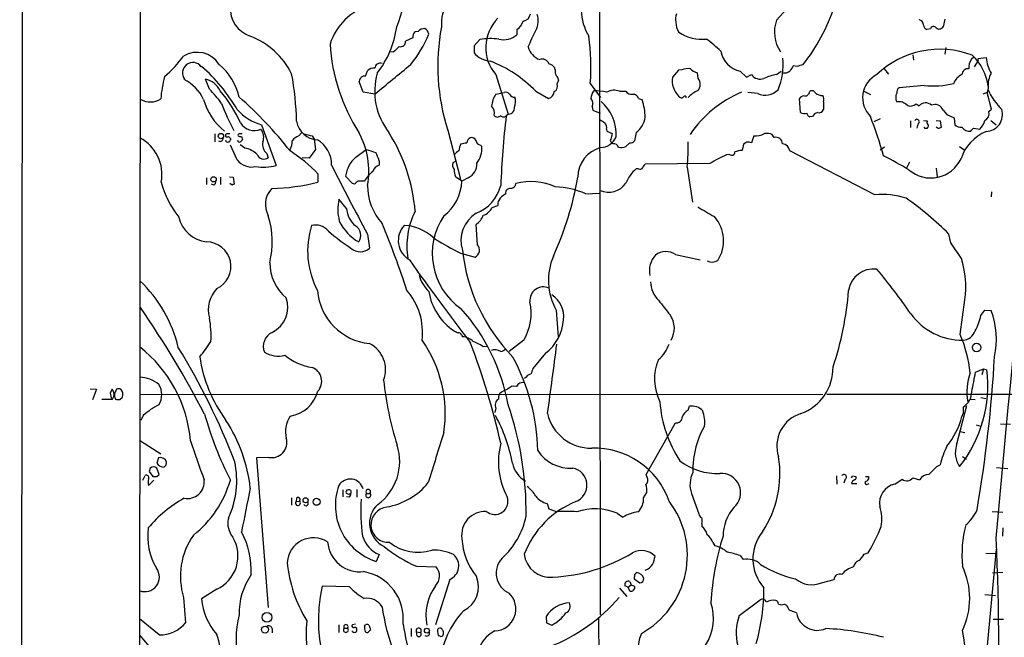
# Model space of a CAD drawing. Extents: x 21 to 1055, y 7 to 906.
# Drawn here: x 21 to 193, y 571 to 679 of the extents above; entities that cross this region are included whole.
import ezdxf

# ---------------------------------------------------------------- set-up
doc = ezdxf.new("R2010")
doc.units = 0
doc.header["$MEASUREMENT"] = 0
doc.layers.add('MAIN', color=5, linetype='CONTINUOUS')

msp = doc.modelspace()

# ---------------------------------------------------------------- linework, layer by layer
at = {"layer": 'MAIN'}
for p, q in [((21.1667, 32.766), (21.7593, 824.9073)), ((42.2487, 818.9806), (41.9947, 557.3606)), ((122.0893, 687.07), (122.174, 575.31)), ((152.908, 678.8573), (156.3793, 682.752)), ((182.2027, 679.0266), (181.864, 677.672)), ((90.5087, 676.91), (89.916, 676.8253)), ((107.696, 677.2486), (107.696, 676.3173)), ((179.6627, 677.3333), (179.07, 677.2486)), ((89.5773, 675.8093), (88.3073, 675.2166)), ((101.2613, 675.4706), (100.2453, 674.37)), ((100.2453, 674.37), (100.2453, 673.1846)), ((182.372, 674.116), (182.2027, 672.9306)), ((86.1907, 673.2693), (85.598, 673.354)), ((176.6147, 672.846), (176.6993, 671.9146)), ((187.96, 671.83), (187.2827, 670.7293)), ((187.96, 672.1686), (189.3993, 672.338)), ((187.96, 671.83), (187.96, 672.1686)), ((81.3647, 669.1206), (81.7033, 670.052)), ((114.3847, 670.2213), (114.3, 670.56)), ((135.8053, 670.1366), (134.7893, 668.9513)), ((136.398, 670.2213), (135.8053, 670.1366)), ((156.464, 670.814), (155.7867, 670.8986)), ((171.6193, 670.3906), (172.3813, 669.4593)), ((186.3513, 670.814), (186.3513, 670.3906)), ((54.1867, 666.8346), (53.5093, 668.6126)), ((104.0553, 669.3746), (106.172, 662.5166)), ((114.7233, 667.766), (114.9773, 668.4433)), ((139.2767, 668.6973), (139.1073, 669.7133)), ((146.558, 669.9673), (147.6587, 668.9513)), ((147.6587, 668.9513), (148.5053, 669.3746)), ((152.908, 669.3746), (153.67, 669.9673)), ((80.9413, 666.3266), (80.264, 668.1893)), ((120.4807, 667.8506), (122.2587, 665.3953)), ((178.562, 667.512), (174.244, 667.0886)), ((189.738, 667.0886), (189.5687, 666.242)), ((82.9733, 665.988), (80.9413, 666.3266)), ((104.0553, 665.988), (105.4947, 666.242)), ((110.998, 666.496), (113.1993, 665.226)), ((125.5607, 666.496), (126.6613, 666.496)), ((127.8467, 665.988), (128.1007, 665.988)), ((128.8627, 665.226), (129.54, 664.972)), ((149.606, 666.0726), (147.9127, 666.242)), ((157.0567, 662.7706), (156.8873, 665.226)), ((168.0633, 666.496), (169.2487, 665.9033)), ((189.5687, 666.242), (188.8067, 665.988)), ((190.3307, 663.3633), (189.5687, 666.242)), ((120.8193, 663.7866), (120.904, 663.194)), ((120.904, 663.194), (122.174, 662.686)), ((161.036, 664.6333), (161.036, 663.2786)), ((177.2073, 664.2946), (177.7153, 663.956)), ((181.864, 663.194), (182.5413, 662.432)), ((189.8227, 662.94), (190.3307, 663.3633)), ((106.2567, 662.5166), (105.8333, 662.178)), ((159.1733, 662.0933), (158.6653, 662.0086)), ((170.942, 661.67), (169.8413, 661.162)), ((182.5413, 662.432), (183.8113, 661.8393)), ((183.8113, 661.8393), (183.896, 660.654)), ((63.246, 660.654), (65.786, 653.542)), ((123.2747, 659.892), (123.3593, 659.5533)), ((176.1913, 661.3313), (176.1913, 660.146)), ((177.4613, 660.7386), (177.292, 660.0613)), ((178.4773, 661.416), (179.1547, 661.3313)), ((178.7313, 659.9766), (178.562, 660.2306)), ((179.1547, 660.146), (179.07, 659.9766)), ((180.6787, 661.416), (181.356, 661.3313)), ((181.0173, 659.9766), (180.6787, 660.2306)), ((181.356, 661.3313), (181.5253, 660.146)), ((187.198, 660.0613), (188.2987, 659.892)), ((190.1613, 661.416), (191.0927, 660.654)), ((55.118, 659.0453), (55.118, 657.6906)), ((57.8273, 658.2833), (57.8273, 658.0293)), ((59.7747, 658.622), (59.944, 658.0293)), ((69.7653, 658.7066), (70.1887, 659.2146)), ((72.0513, 658.7066), (72.39, 658.114)), ((72.39, 658.114), (72.644, 656.336)), ((95.6733, 659.7226), (97.8747, 651.1713)), ((123.3593, 659.5533), (124.2907, 659.13)), ((128.4393, 659.2993), (128.1853, 657.86)), ((148.9287, 658.7066), (148.5053, 657.5213)), ((152.4847, 658.4526), (152.146, 658.9606)), ((59.0127, 654.558), (57.8273, 657.098)), ((60.3673, 656.59), (59.5207, 657.1826)), ((72.644, 656.336), (71.5433, 654.812)), ((79.6713, 654.9813), (81.4493, 656.336)), ((101.346, 657.098), (101.6, 656.844)), ((124.46, 657.352), (124.206, 657.606)), ((127.3387, 657.5213), (126.6613, 656.844)), ((147.1507, 657.2673), (146.8967, 656.1666)), ((147.7433, 657.606), (147.1507, 657.2673)), ((171.704, 656.7593), (170.942, 656.2513)), ((184.7427, 656.844), (185.674, 656.2513)), ((64.1773, 655.6586), (64.4313, 654.8966)), ((71.5433, 654.812), (70.358, 654.8966)), ((144.6953, 655.4893), (144.1873, 655.4046)), ((170.0107, 648.462), (155.194, 656.082)), ((83.7353, 654.3886), (83.7353, 653.6266)), ((96.6047, 654.05), (97.028, 654.304)), ((128.8627, 652.9493), (128.4393, 652.9493)), ((141.3087, 653.8806), (130.048, 653.796)), ((137.3293, 653.288), (138.2607, 647.192)), ((176.022, 654.1346), (175.514, 653.1186)), ((180.6787, 653.1186), (180.848, 651.5946)), ((53.6787, 651.4253), (53.6787, 650.24)), ((56.134, 651.51), (56.134, 650.24)), ((57.658, 651.5946), (58.3353, 651.51)), ((58.3353, 651.51), (58.5047, 650.3246)), ((73.0673, 652.1026), (73.0673, 650.6633)), ((79.0787, 650.4093), (77.8933, 651.6793)), ((98.1287, 650.8326), (97.028, 651.5946)), ((99.2293, 651.4253), (98.1287, 650.8326)), ((54.9487, 650.1553), (54.5253, 650.3246)), ((58.166, 650.1553), (57.7427, 650.4093)), ((79.4173, 650.3246), (79.0787, 650.4093)), ((105.7487, 648.6313), (105.8333, 649.224)), ((119.7187, 648.6313), (122.0047, 648.716)), ((190.3307, 648.97), (190.246, 648.1233)), ((78.0627, 646.0913), (76.708, 647.7)), ((103.378, 646.2606), (104.394, 646.5993)), ((89.0693, 643.0433), (88.0533, 643.128)), ((100.838, 639.7413), (100.584, 643.2973)), ((81.7033, 641.604), (82.042, 639.1486)), ((183.2187, 640.08), (182.88, 641.604)), ((97.8747, 638.302), (100.4147, 637.6246)), ((135.2973, 638.048), (139.6153, 637.1166)), ((184.8273, 624.1626), (185.674, 630.174)), ((114.554, 628.396), (114.8927, 623.7393)), ((188.468, 627.4646), (189.1453, 628.396)), ((189.1453, 628.396), (190.246, 628.3113)), ((98.044, 623.9933), (98.2133, 623.7393)), ((101.7693, 622.046), (102.4467, 622.1306)), ((108.8813, 623.1466), (106.3413, 621.1993)), ((112.6913, 620.8606), (110.49, 618.236)), ((187.5367, 617.5586), (188.8913, 618.1513)), ((188.8913, 618.1513), (188.6373, 617.1353)), ((188.8913, 618.1513), (189.484, 617.982)), ((109.3047, 616.712), (109.0507, 616.458)), ((33.4433, 614.68), (34.544, 614.5953)), ((34.544, 614.5953), (33.8667, 612.7326)), ((36.9147, 613.918), (37.1687, 612.902)), ((42.0793, 613.664), (160.9513, 613.7486)), ((106.0873, 614.5953), (105.41, 614.3413)), ((161.6287, 613.7486), (492.1673, 613.664)), ((35.4753, 612.902), (37.338, 612.902)), ((38.608, 612.8173), (39.0313, 613.2406)), ((184.2347, 604.8586), (186.0127, 611.8013)), ((186.6053, 612.902), (187.452, 612.8173)), ((188.468, 613.156), (189.3147, 612.9866)), ((104.0553, 611.2933), (103.886, 610.5313)), ((137.4987, 610.9546), (137.7527, 611.632)), ((185.42, 610.4466), (185.42, 611.5473)), ((42.672, 610.0233), (42.2487, 609.1766)), ((130.2173, 599.7786), (135.2973, 608.7533)), ((187.6213, 608.4146), (188.468, 608.1606)), ((191.8547, 608.584), (193.6327, 608.4993)), ((140.3773, 608.1606), (139.7847, 607.1446)), ((184.8273, 607.2293), (185.674, 607.06)), ((42.164, 605.6206), (45.72, 603.3346)), ((45.2967, 602.6573), (45.0427, 601.726)), ((46.6513, 601.3873), (46.736, 601.8953)), ((64.516, 602.742), (62.3993, 602.6573)), ((62.3993, 602.6573), (64.4313, 576.58)), ((185.2507, 602.9113), (185.928, 602.4033)), ((43.8573, 600.8793), (43.688, 600.2866)), ((43.688, 600.2866), (44.3653, 599.44)), ((45.466, 599.7786), (45.0427, 600.8793)), ((45.0427, 599.44), (45.466, 599.7786)), ((130.3867, 599.2706), (130.2173, 599.7786)), ((180.7633, 601.1333), (181.356, 601.472)), ((191.1773, 600.964), (193.1247, 600.7946)), ((42.5873, 598.7626), (43.0107, 599.6093)), ((43.6033, 597.8313), (44.5347, 598.7626)), ((163.322, 599.5246), (163.4067, 598.0853)), ((164.846, 598.932), (164.592, 598.2546)), ((165.9467, 598.17), (166.878, 598.17)), ((166.116, 599.5246), (166.7087, 599.44)), ((168.7407, 598.0853), (168.9947, 598.17)), ((168.91, 599.44), (168.91, 598.932)), ((173.482, 598.0853), (174.752, 598.932)), ((176.6147, 599.186), (177.8, 598.8473)), ((77.3853, 597.0693), (77.3853, 595.884)), ((78.486, 596.3073), (78.0627, 596.4766)), ((79.8407, 597.154), (79.8407, 595.7993)), ((81.534, 596.4766), (82.1267, 596.4766)), ((129.7093, 595.7146), (130.302, 596.646)), ((138.0913, 596.4766), (139.3613, 592.9206)), ((68.4953, 595.7146), (68.4953, 594.4446)), ((69.342, 595.63), (69.2573, 595.0373)), ((69.2573, 595.0373), (69.85, 595.122)), ((78.486, 595.7993), (78.0627, 595.884)), ((112.9453, 594.6986), (113.284, 593.7673)), ((113.284, 593.7673), (114.7233, 593.2593)), ((125.1373, 593.0053), (126.1533, 592.328)), ((190.4153, 593.344), (192.278, 593.1746)), ((139.8693, 591.2273), (139.8693, 590.7193)), ((192.278, 590.4653), (192.1933, 589.026)), ((141.8167, 587.9253), (142.1553, 587.3326)), ((191.0927, 586.74), (144.8647, 90.17)), ((168.148, 585.8933), (168.8253, 586.1473)), ((83.7353, 585.8086), (83.2273, 584.6233)), ((146.558, 585.6393), (147.066, 584.962)), ((189.3147, 586.0626), (190.9233, 585.978)), ((90.2547, 583.7766), (93.6413, 583.692)), ((192.278, 582.676), (190.5, 582.5913)), ((96.012, 581.4906), (93.5567, 573.6166)), ((127.3387, 581.152), (127.5927, 580.5593)), ((128.1853, 582.3373), (128.1007, 581.5753)), ((128.1007, 581.5753), (129.1167, 580.898)), ((160.6973, 580.898), (162.8987, 581.4906)), ((55.4567, 579.7973), (52.832, 578.104)), ((78.5707, 580.2206), (73.8293, 580.3053)), ((125.5607, 579.9666), (126.8307, 578.5273)), ((127.0847, 580.136), (126.492, 580.39)), ((127.0847, 580.136), (127.5927, 580.5593)), ((127.3387, 579.4586), (127.0847, 580.136)), ((127.5927, 580.5593), (128.1853, 580.3053)), ((49.6993, 578.358), (50.038, 573.9553)), ((146.3887, 575.2253), (150.0293, 577.9346)), ((189.1453, 578.866), (191.008, 578.6966)), ((154.2627, 577.1726), (154.6013, 577.0033)), ((45.466, 571.8386), (41.9947, 574.6326)), ((112.776, 575.056), (112.8607, 573.9553)), ((121.92, 574.802), (122.0047, 559.6466)), ((190.5847, 574.548), (192.3627, 574.548)), ((65.1087, 572.9393), (65.1087, 572.1773)), ((76.708, 573.6166), (76.708, 572.262)), ((77.6393, 573.024), (78.232, 573.024)), ((79.5867, 573.7013), (79.0787, 573.6166)), ((81.1953, 573.3626), (81.3647, 573.6166)), ((82.1267, 573.1086), (82.2113, 572.6853)), ((89.3233, 572.9393), (89.3233, 571.5846)), ((93.8953, 572.4313), (93.98, 571.754)), ((112.8607, 573.9553), (113.792, 573.532)), ((42.0793, 571.754), (55.2027, 556.4293)), ((90.2547, 572.3466), (90.932, 572.262)), ((90.3393, 571.6693), (90.2547, 572.3466))]:
    msp.add_line(p, q, dxfattribs=at)
for centre, radius in [((56.1872, 658.687), 0.4604), ((54.9172, 651.1516), 0.4604), ((187.7179, 621.8597), 0.7435), ((70.9177, 595.2682), 0.4402), ((72.8366, 595.0035), 0.6107), ((64.2007, 574.8919), 0.8577), ((63.8684, 572.7487), 0.5944), ((92.0393, 572.5703), 0.4273)]:
    msp.add_circle(centre, radius, dxfattribs=at)
for centre, radius, start, end in [((-27516.3746, 3203.8632), 27830.6107, 354.60809778, 354.85876245), ((55.2012, 690.0797), 33.932, 338.551562, 5.36204), ((101.2102, 678.2), 6.6585, 108.071676, 184.548189), ((127.8639, 680.7373), 8.954, 150.675221, 211.466816), ((62.927, 680.9067), 5.1098, 176.394919, 251.417898), ((84.8798, 671.6275), 10.1736, 106.196813, 162.370952), ((130.4662, 692.18), 34.285, 321.991432, 341.520079), ((109.4273, 674.1059), 7.1584, 134.67853, 221.371451), ((106.4864, 679.3141), 2.3936, 300.354132, 344.836835), ((108.5849, 680.1698), 1.4969, 278.134433, 351.865567), ((107.7993, 678.7786), 3.6221, 332.020657, 17.591542), ((137.3619, 679.1243), 2.0705, 156.255267, 197.010157), ((158.4692, 676.7484), 5.9476, 159.232435, 214.800009), ((177.4562, 677.9526), 1.0227, 3.250992, 75.325155), ((69.8675, 680.0596), 17.0835, 322.367812, 351.965993), ((91.8127, 675.5041), 1.9176, 93.548936, 132.846529), ((90.7627, 676.0634), 1.6439, 11.886863, 55.491118), ((130.252, 670.8513), 36.3254, 169.17752, 197.840089), ((-609.3434, 1014.3097), 795.3717, 334.684002, 334.9131883), ((138.5455, 678.4609), 3.164, 178.955081, 212.936186), ((179.2182, 677.9754), 0.7418, 177.279935, 258.474956), ((180.2046, 677.2148), 0.5546, 31.259632, 167.665012), ((181.1944, 678.126), 0.809, 230.401164, 325.862073), ((56.3759, 663.3973), 13.589, 26.893147, 68.760759), ((87.4909, 675.0654), 0.8303, 249.982697, 10.492482), ((71.7249, 685.1634), 22.4285, 321.340671, 337.005824), ((90.9536, 675.915), 1.3803, 138.739101, 184.391702), ((103.1883, 664.7549), 10.8876, 82.744698, 100.194516), ((105.4099, 678.8953), 3.4456, 255.776624, 311.565736), ((80.8403, 670.7349), 39.7452, 355.8384, 7.7045), ((139.9994, 683.055), 7.5338, 236.943995, 275.458069), ((127.6128, 657.8736), 22.0076, 45.011966, 53.459336), ((107.5463, 676.6853), 32.4226, 183.495303, 212.427415), ((340.6985, 419.7775), 359.2107, 134.885409, 135.114591), ((112.781, 675.0584), 3.2528, 195.290187, 250.127804), ((181.3341, 657.8994), 15.8854, 69.320055, 133.749181), ((32.1375, 685.5883), 21.8477, 310.744886, 323.497362), ((52.0625, 668.7498), 4.5108, 32.187015, 121.594188), ((103.3266, 675.7345), 3.9995, 219.609128, 265.880702), ((112.1084, 670.8346), 1.2427, 18.908818, 110.397924), ((147.5729, 674.3452), 4.494, 191.638482, 256.948047), ((142.5791, 671.195), 11.4785, 337.216757, 5.2901), ((188.1083, 670.8351), 1.7571, 121.203107, 180.688038), ((180.8331, 666.1807), 8.9804, 7.433884, 47.119493), ((194.8752, 672.5623), 5.4805, 182.345599, 212.363989), ((51.308, 669.671), 1.8076, 36.870532, 216.870532), ((33.5661, 648.7092), 29.3223, 29.793209, 48.925541), ((48.8499, 662.9522), 10.8013, 13.534233, 49.39393), ((82.7476, 669.0356), 1.4573, 81.090328, 135.775685), ((83.9451, 670.3935), 0.9752, 72.194895, 175.188544), ((-1205.0525, 2234.9306), 2029.924, 309.3843359, 309.6135172), ((94.8639, 650.6924), 22.5845, 44.407109, 68.777487), ((112.9454, 669.6287), 1.6439, 34.508882, 78.113137), ((115.7391, 669.9249), 1.3865, 167.655866, 211.266381), ((137.4562, 667.6398), 2.79, 80.389126, 112.289544), ((139.4847, 671.7496), 2.071, 221.01181, 259.50016), ((154.2237, 671.3076), 1.64, 256.444204, 310.038178), ((367.1825, 543.4754), 246.8296, 148.919658, 149.148841), ((220.469, 416.953), 261.8054, 103.921647, 104.15084), ((186.195, 669.3736), 1.0289, 81.262728, 179.944319), ((65.6501, 663.6816), 19.9835, 164.458209, 175.811081), ((46.4552, 661.8927), 7.4235, 25.226716, 63.357976), ((52.5785, 664.8456), 3.8803, 26.559768, 76.120615), ((22.4811, 660.6566), 46.8646, 0.721342, 10.931768), ((81.2467, 668.144), 0.9837, 83.1105, 177.360677), ((94.5436, 666.4569), 11.5894, 164.117012, 218.14126), ((113.3519, 668.0389), 1.675, 13.971531, 44.136456), ((137.243, 668.2354), 2.556, 163.734684, 206.658282), ((137.9603, 667.6899), 1.6576, 317.993004, 37.425707), ((150.0716, 670.5494), 1.9579, 216.871654, 288.927254), ((153.6303, 663.1113), 6.3048, 96.578438, 117.626655), ((172.381, 665.3437), 4.514, 116.749537, 226.060031), ((186.2153, 666.942), 2.6493, 113.332912, 159.942615), ((193.9786, 667.5613), 4.2669, 151.02013, 186.360507), ((38.6114, 651.2679), 22.0207, 36.542004, 44.984178), ((113.6792, 667.3849), 1.1114, 298.838799, 20.052252), ((124.6383, 664.0937), 2.5733, 68.99494, 119.803982), ((137.9475, 667.9607), 3.1134, 196.266683, 238.339693), ((150.901, 668.9467), 3.1524, 245.744824, 315.826405), ((174.6531, 666.3408), 0.8524, 118.681808, 192.43184), ((180.2553, 681.2414), 13.8334, 262.968997, 284.533297), ((201.5518, 672.4248), 13.1463, 205.165261, 224.084975), ((43.912, 668.0654), 3.4379, 241.065667, 301.728913), ((63.3595, 667.841), 10.5624, 195.284616, 231.687361), ((38.1449, 651.2614), 23.5636, 24.391875, 40.550657), ((13.116, 612.8401), 70.0618, 38.111676, 48.706133), ((107.3026, 663.6235), 4.017, 143.940013, 176.463259), ((105.791, 665.4941), 0.8045, 37.875608, 111.61228), ((107.2042, 666.3069), 0.841, 202.283418, 280.489492), ((104.4599, 664.7269), 2.9937, 339.979776, 14.570067), ((112.8298, 666.5708), 1.3946, 285.363575, 353.432967), ((123.0053, 665.0835), 2.4442, 142.228021, 176.657629), ((119.6818, 664.328), 1.2598, 334.547605, 45.466332), ((120.2728, 648.9624), 17.6364, 79.920902, 87.3985), ((127.5715, 666.9829), 1.0322, 208.143992, 285.462015), ((127.7618, 664.8871), 1.1519, 17.110409, 72.889591), ((117.7821, 661.446), 12.2752, 2.231677, 16.693119), ((136.2707, 665.8614), 0.5524, 274.422569, 327.506537), ((136.9302, 665.4074), 0.2493, 337.157429, 140.909485), ((140.9074, 662.3279), 4.5856, 111.967536, 138.016781), ((154.7232, 647.5372), 20.387, 112.833327, 145.921442), ((157.6351, 664.8169), 0.8524, 77.561596, 151.318192), ((157.8187, 666.4959), 0.8466, 270, 0.006768), ((159.004, 665.8188), 0.7572, 26.554899, 116.571819), ((160.9087, 667.723), 1.9895, 231.90602, 271.226962), ((159.8932, 665.099), 1.234, 337.828717, 30.96933), ((175.2606, 665.3953), 1.6291, 152.112054, 207.887946), ((93.7049, 678.2337), 39.8851, 200.325771, 207.789939), ((65.6126, 669.1974), 8.8651, 221.885801, 254.516781), ((102.2182, 662.7283), 1.5692, 342.735934, 46.753379), ((106.2555, 663.5457), 1.0291, 270.066811, 8.73558), ((117.3779, 658.9617), 7.602, 356.799642, 49.218856), ((160.2669, 663.5468), 0.8145, 252.354751, 340.775352), ((174.1735, 662.7285), 1.9372, 42.633994, 100.4932), ((176.2183, 665.3376), 1.4374, 244.465363, 313.477734), ((178.8126, 663.0248), 1.4392, 44.898651, 139.681116), ((180.467, 662.7029), 1.4808, 19.368564, 115.393476), ((189.2414, 662.4493), 2.9848, 273.03236, 16.131286), ((104.3094, 662.7705), 0.7805, 220.594129, 319.401094), ((105.4039, 662.6193), 0.6157, 215.401383, 314.216978), ((262.657, 644.0256), 157.8708, 173.397376, 177.805562), ((249.6215, 872.9619), 246.8983, 238.922675, 239.151814), ((125.9051, 662.6579), 4.2074, 307.036035, 349.95447), ((157.696, 663.8864), 1.286, 240.189356, 291.021197), ((158.9682, 662.7649), 0.8147, 185.557346, 248.173778), ((160.3307, 661.5143), 1.2941, 103.891284, 153.423069), ((54.6656, 620.0889), 122.0396, 16.737769, 20.132159), ((177.3099, 661.1543), 0.4423, 290.011875, 143.725967), ((188.5696, 662.5844), 1.3025, 296.230625, 15.842682), ((61.9759, 662.3571), 2.7353, 209.924416, 295.681644), ((61.2826, 658.4762), 2.3524, 340.491334, 37.001906), ((73.1724, 661.9125), 3.8879, 189.862083, 267.203241), ((122.2304, 660.2306), 1.0978, 342.035422, 43.955556), ((178.9006, 575.2767), 84.7001, 89.885408, 90.114524), ((179.4664, 661.0734), 0.4046, 140.395708, 235.850351), ((178.9277, 660.4807), 0.4045, 304.145878, 39.613322), ((223.6213, 533.0614), 133.8752, 108.327138, 108.556321), ((184.9403, 661.67), 1.457, 224.213043, 278.911499), ((186.4698, 661.1111), 1.5733, 214.032481, 278.045638), ((59.944, 786.8073), 179.6055, 314.885409, 315.114591), ((185.8923, 662.2259), 3.3523, 315.876236, 346.019303), ((38.7229, 651.9921), 7.2054, 349.372822, 62.236793), ((56.0916, 658.241), 0.4827, 232.12814, 15.254078), ((57.2891, 658.7248), 0.3251, 99.633276, 198.434949), ((57.2347, 658.9605), 0.4232, 233.116564, 306.883436), ((57.4887, 532.0454), 127.0002, 89.885409, 90.114591), ((142.3204, 743.0901), 119.7133, 224.876948, 225.106165), ((59.3513, 658.8336), 0.2117, 90, 216.875312), ((59.6052, 659.5532), 0.9465, 243.440363, 280.316217), ((59.6053, 532.0454), 127.0002, 89.885409, 90.114591), ((70.4426, 656.5053), 2.3031, 107.10218, 143.970981), ((156.0504, 997.5315), 349.0819, 255.847175, 256.076354), ((68.049, 652.556), 13.8786, 349.683781, 29.069922), ((59.29, 642.9664), 30.822, 4.870485, 31.999413), ((100.2597, 657.253), 1.3121, 121.813758, 168.201075), ((99.8149, 657.5918), 0.8145, 19.224648, 107.645249), ((122.1256, 659.7699), 3.0982, 272.462241, 336.556148), ((124.2484, 657.9023), 0.2994, 135, 261.856362), ((378.1635, 595.1221), 261.8175, 165.849176, 166.078359), ((149.1506, 662.0391), 3.3399, 266.19049, 299.422514), ((151.1299, 656.3365), 2.814, 68.832676, 96.911105), ((152.7327, 657.2855), 1.1932, 3.195013, 101.996488), ((192.2759, 652.3827), 7.6475, 112.095241, 162.146467), ((57.3194, 657.987), 0.3413, 187.135426, 299.734472), ((57.531, 657.9869), 0.2993, 261.875312, 8.143638), ((59.436, 657.9871), 0.3414, 187.152081, 299.726148), ((144.4746, 573.16), 119.7841, 134.885442, 135.114558), ((59.5523, 652.4371), 4.2321, 46.15363, 78.896899), ((65.3419, 657.1756), 1.9125, 164.378871, 232.486572), ((66.3126, 657.5966), 2.2827, 323.88866, 6.626252), ((70.4761, 653.7455), 4.9633, 358.627307, 59.666617), ((209.2959, 1079.4315), 441.9893, 253.186779, 253.415962), ((100.6734, 655.9482), 3.0556, 152.650871, 177.490329), ((56.143, 911.4325), 257.4986, 279.345898, 279.575085), ((101.473, 657.987), 0.898, 188.130102, 261.869898), ((97.2706, 656.5535), 4.3391, 323.38178, 3.838756), ((123.7513, 651.4091), 5.473, 105.826329, 178.943624), ((124.5085, 656.4001), 0.9531, 22.140777, 92.91674), ((125.9269, 658.2918), 1.6234, 250.735771, 296.896511), ((127.4355, 658.5068), 0.9902, 264.39016, 319.217958), ((109.8943, 656.5482), 27.628, 353.223116, 2.369817), ((147.9547, 656.0378), 1.5824, 69.637627, 97.677432), ((153.7122, 655.8702), 1.4969, 8.134433, 81.865567), ((63.6999, 655.9889), 1.3146, 202.337224, 303.806117), ((54.3771, 634.3523), 25.7759, 43.522513, 57.460904), ((82.7814, 651.177), 4.9138, 129.266764, 174.132893), ((71.3456, 650.1294), 13.1014, 18.971403, 25.782908), ((98.4257, 654.2608), 1.9912, 113.846208, 141.904188), ((151.0165, 639.0246), 17.7466, 112.632382, 123.163005), ((145.0863, 655.8653), 0.5425, 223.879626, 5.002223), ((147.0797, 651.9496), 4.221, 92.484836, 110.135029), ((138.0439, 590.0081), 73.3227, 58.881955, 62.821842), ((179.7223, 657.2181), 5.833, 229.541048, 334.721291), ((61.5103, 656.3781), 3.0905, 216.082305, 283.466529), ((63.6043, 661.9322), 8.6692, 260.878633, 284.575803), ((542.4142, 889.3366), 523.0927, 206.782729, 208.267725), ((84.3137, 651.9476), 1.7758, 109.008357, 160.991643), ((97.5785, 653.5843), 1.0794, 154.441492, 221.81559), ((98.179, 653.7827), 2.5808, 294.01456, 4.057303), ((132.1958, 648.3576), 5.9325, 129.286825, 158.892664), ((129.1167, 653.4574), 0.568, 243.43946, 333.425927), ((130.7246, 652.8653), 1.1506, 126.016391, 162.917772), ((88.3749, 645.8276), 8.8215, 130.594954, 145.433339), ((100.991, 653.0476), 4.221, 182.484836, 200.135029), ((65.0767, 660.4191), 53.9434, 335.201825, 350.493675), ((62.3961, 655.149), 17.1871, 195.128956, 218.001146), ((54.6098, 650.748), 0.6828, 299.760495, 7.11773), ((100.6553, 565.575), 94.6529, 116.443665, 116.672875), ((68.0234, 646.78), 4.0914, 137.147338, 208.602748), ((64.3857, 684.1655), 34.6088, 271.056783, 284.527796), ((206.7559, 481.2287), 211.6803, 126.752594, 126.981777), ((80.6027, 396.8328), 254.0003, 89.885409, 90.114591), ((91.5036, 650.0495), 9.8003, 179.876643, 222.198536), ((90.0631, 651.2139), 8.0746, 307.655856, 357.293366), ((98.0061, 651.8959), 7.1334, 291.185253, 345.174182), ((106.5833, 648.5765), 0.9908, 84.399307, 139.194862), ((106.56, 650.5293), 0.9741, 277.076137, 352.923863), ((110.1726, 641.0523), 9.7239, 64.331181, 105.789431), ((113.8553, 634.8396), 14.9864, 66.967726, 87.975578), ((123.6594, 652.5381), 3.6318, 245.857784, 325.747665), ((105.8337, 646.825), 1.4573, 134.224315, 188.909672), ((107.1889, 645.9207), 3.0695, 117.982668, 140.592127), ((171.2549, 634.7709), 13.7475, 72.323158, 95.19258), ((147.2707, 606.8203), 49.7788, 44.328041, 55.55084), ((85.2963, 645.985), 8.7579, 168.707132, 193.840125), ((82.4652, 646.3876), 4.4125, 183.850352, 229.280821), ((101.2516, 647.1183), 2.2928, 285.232106, 338.032932), ((563.9515, 1365.1653), 834.9388, 239.4206416, 239.6498271), ((54.3655, 645.8727), 5.6652, 193.321941, 263.036807), ((49.8129, 640.2589), 15.3138, 346.209853, 17.333134), ((101.792, 639.5554), 13.2427, 152.92316, 189.496108), ((104.6798, 638.2386), 11.7093, 145.79354, 234.973986), ((103.651, 640.4606), 5.6827, 122.663742, 196.885534), ((98.9796, 645.8695), 3.0316, 301.953696, 341.468828), ((137.42, 640.4573), 6.2629, 326.844547, 42.048888), ((86.1079, 638.6762), 14.8254, 162.525444, 207.709293), ((72.6192, 640.2017), 2.9982, 39.579974, 102.570056), ((84.0965, 647.2886), 8.0558, 204.953474, 240.905122), ((78.614, 641.3771), 1.9293, 324.227218, 59.724324), ((-56.4667, 584.8252), 152.4405, 17.941, 22.624109), ((91.0179, 640.5095), 3.9554, 138.547263, 239.067793), ((86.9882, 633.6526), 9.6185, 47.616199, 77.504467), ((97.2808, 667.4459), 33.7841, 228.579693, 236.886756), ((53.6809, 635.9913), 4.258, 294.648641, 90.029603), ((131.346, 703.4957), 73.284, 238.881404, 242.823442), ((99.8916, 638.8299), 1.3139, 293.460836, 43.920705), ((-493.2105, 173.068), 821.9834, 34.3923225, 34.6215018), ((80.4334, 641.0294), 2.4749, 229.458719, 310.539522), ((129.6881, 642.2944), 31.6671, 186.317174, 224.285703), ((123.8563, 633.6116), 10.6646, 156.910118, 209.278414), ((134.9811, 635.1387), 4.2347, 138.163538, 189.94567), ((133.6216, 635.5483), 3.0094, 56.163664, 126.631528), ((72.5827, 636.6103), 7.8974, 180.012334, 230.543979), ((547.9394, 964.1243), 563.5366, 215.470077, 217.298605), ((141.6579, 638.6192), 1.8788, 242.855328, 302.351909), ((168.6192, 632.3921), 17.1984, 352.589864, 16.826468), ((96.6029, 636.0398), 6.1237, 194.640555, 226.289551), ((169.7703, 631.1721), 4.3744, 82.393931, 171.977518), ((93.0336, 570.5316), 100.9933, 34.488818, 40.043818), ((26.1301, 616.5508), 23.256, 13.238686, 46.700541), ((112.2993, 630.0927), 2.3315, 65.016659, 186.338292), ((135.6985, 633.3999), 4.7201, 181.132607, 224.537359), ((59.3206, 628.4566), 5.3254, 136.515641, 195.412326), ((83.0688, 632.6228), 10.121, 184.761902, 264.177198), ((80.2767, 624.5478), 10.999, 352.680952, 41.130159), ((102.4104, 633.216), 10.1662, 189.070487, 236.329003), ((111.4032, 627.2593), 4.4558, 352.822669, 57.580387), ((109.6696, 636.2275), 55.946, 341.515566, 355.443054), ((62.974, 628.8803), 4.8716, 295.988573, 19.57645), ((100.9944, 627.8794), 9.198, 329.032718, 12.277398), ((768.3556, 1136.8237), 813.2055, 218.5452135, 218.7743943), ((-97.2905, 532.1253), 169.6976, 27.421752, 34.736399), ((72.9577, 606.008), 33.7304, 10.035837, 42.164682), ((131.0787, 625.2183), 4.0299, 329.063796, 35.34017), ((185.2099, 634.1596), 11.0137, 215.790161, 270.652373), ((179.0339, 629.4573), 9.6423, 330.814094, 348.073118), ((176.674, 623.2677), 14.4788, 348.042965, 20.385974), ((37.7135, 623.9506), 16.7606, 356.380847, 10.626291), ((107.717, 627.2889), 8.1282, 307.733158, 355.863558), ((66.2902, 622.0402), 2.73, 115.64426, 201.718007), ((181.7826, 793.9008), 189.3057, 243.31696, 243.546156), ((97.5831, 623.9745), 0.4613, 2.335786, 106.600508), ((163.5428, 614.924), 23.203, 6.309514, 23.463396), ((185.2341, 625.4767), 2.3323, 272.486885, 341.982229), ((35.3979, 634.9872), 22.559, 319.271432, 327.57926), ((79.8186, 618.0446), 5.0277, 338.52533, 63.753986), ((72.9223, 610.3265), 22.3141, 351.582372, 35.066717), ((98.2319, 621.3079), 2.4315, 40.673627, 90.438299), ((-29.8576, 574.1493), 138.29, 12.974282, 20.52615), ((98.2974, 617.2186), 5.9462, 54.276046, 72.595622), ((-506.1652, 698.7952), 625.4783, 351.8720067, 352.9908384), ((128.6373, 624.2965), 5.852, 309.175879, 341.805931), ((27.8336, 603.742), 23.1275, 4.659149, 51.978091), ((-54.2389, 558.6583), 120.8593, 21.004874, 31.538639), ((66.164, 625.2003), 4.8166, 239.976551, 283.764181), ((73.5707, 628.1772), 9.8893, 230.722456, 261.16204), ((103.8362, 619.0923), 2.3612, 63.167994, 105.411756), ((104.69, 622.6818), 1.4976, 278.138218, 314.986473), ((77.3609, 624.0307), 25.1507, 188.60412, 216.199938), ((75.4044, 603.0843), 35.9422, 1.343957, 28.407308), ((140.4858, 616.3537), 8.8349, 157.321968, 206.627697), ((-47.5285, 634.0008), 238.7625, 350.257671, 356.702723), ((71.15, 615.9858), 2.5819, 317.952912, 69.568884), ((110.236, 616.1194), 1.1039, 94.400696, 147.530798), ((364.3279, 533.0506), 267.7503, 161.448775, 161.677951), ((154.2004, 618.3687), 8.5297, 290.16853, 0.814819), ((166.8713, 615.2538), 22.7767, 321.687131, 6.879429), ((195.4314, 614.1809), 9.4204, 159.538987, 190.934319), ((-659.4615, 785.2172), 863.4323, 348.5741761, 348.8033563), ((41.7361, 610.8921), 5.83, 51.299672, 86.625171), ((42.5238, 613.664), 3.3655, 328.109208, 31.890792), ((140.1583, 621.9144), 55.9532, 185.857623, 197.747504), ((108.6866, 614.536), 1.2158, 72.574006, 152.18505), ((206.3889, 529.6167), 189.2834, 153.323728, 153.552938), ((36.1798, 613.6928), 1.4024, 325.675378, 40.054033), ((39.2849, 613.6639), 1.6282, 171.021336, 207.901296), ((207.1509, 529.6167), 189.2834, 153.323728, 153.552938), ((38.3963, 613.8754), 0.8145, 62.110409, 117.889591), ((37.7892, 613.7089), 1.3274, 339.342414, 41.894493), ((67.3406, 615.8012), 5.9313, 278.734338, 344.90543), ((105.8695, 613.023), 1.3961, 109.216254, 184.97223), ((107.2833, 613.5472), 1.5903, 78.09724, 138.770691), ((183.8902, 614.0932), 2.9702, 301.00114, 1.520275), ((38.3962, 614.3822), 1.5791, 249.609571, 277.70781), ((50.4956, 601.5455), 11.5361, 116.316504, 132.701866), ((105.1583, 611.8631), 1.2414, 123.190843, 207.320475), ((51.9653, 593.1802), 57.3435, 359.317652, 19.038674), ((153.763, 613.8585), 21.2256, 183.956376, 213.480589), ((114.5427, 627.4964), 63.5788, 195.713705, 206.868203), ((120.6059, 612.1288), 7.7792, 193.127495, 270.94868), ((138.8815, 608.7412), 2.6098, 121.994679, 156.800545), ((138.1874, 609.1261), 2.5433, 43.288903, 99.8412), ((134.4497, 608.7957), 5.9615, 353.884496, 20.361891), ((158.8478, 604.7059), 5.908, 106.78907, 198.547807), ((186.123, 609.7946), 0.9588, 137.155503, 176.448267), ((34.6701, 594.4749), 26.7896, 6.285704, 33.28356), ((72.5273, 607.187), 5.0932, 147.299651, 192.968563), ((78.7578, 596.341), 28.6862, 10.81982, 28.487383), ((135.4536, 609.7705), 1.0291, 261.26442, 359.933189), ((171.4074, 613.5968), 14.2586, 321.338999, 344.781887), ((543.2275, 463.0246), 470.8053, 162.185631, 163.296972), ((153.9979, 600.5722), 15.6592, 155.18346, 181.664677), ((1745.3847, 1194.8802), 1794.0338, 199.1750353, 199.4042195), ((65.0256, 605.3294), 2.6371, 258.85795, 15.722756), ((117.3424, 601.9459), 12.8583, 165.352919, 208.127767), ((77.9835, 602.0517), 9.3174, 306.16147, 17.533006), ((117.0164, 607.6667), 6.8002, 213.360102, 273.509796), ((121.1608, 590.5392), 13.818, 19.369239, 91.76709), ((199.2684, 596.6998), 18.5372, 154.469082, 165.081843), ((188.0809, 603.4858), 4.0839, 160.357312, 215.173161), ((46.3093, 602.5715), 1.5229, 213.724503, 270.127917), ((45.6303, 601.5471), 1.1592, 17.479925, 106.724808), ((43.49, 598.6997), 15.4515, 334.95497, 12.25696), ((111.6426, 602.7616), 4.8211, 192.404029, 239.83501), ((142.5506, 610.5734), 10.635, 232.383483, 272.43264), ((135.0914, 599.8984), 18.3899, 326.648148, 9.162119), ((44.45, 600.117), 0.9656, 52.134384, 127.865616), ((-38.1804, 685.8554), 119.7133, 314.893835, 315.123052), ((116.8366, 597.8844), 3.0536, 291.196199, 78.743056), ((142.3634, 598.0078), 4.5382, 152.300555, 199.718623), ((143.2541, 596.5805), 3.3769, 310.724964, 94.281328), ((179.4191, 597.9056), 1.873, 90.318137, 149.816886), ((-158.5764, 939.0933), 478.9242, 314.887523, 315.116715), ((43.2054, 599.2114), 0.443, 333.915005, 116.073378), ((45.5927, 598.4239), 2.0758, 163.409678, 196.587676), ((44.704, 768.7899), 169.3502, 269.885409, 270.114592), ((50.3739, 598.4749), 2.9054, 258.285526, 7.364241), ((39.6773, 604.0221), 18.8967, 308.314036, 343.839489), ((78.6998, 596.6433), 2.3192, 14.873332, 149.18623), ((82.887, 606.0851), 12.18, 280.420468, 320.509854), ((129.5037, 598.7868), 1.0069, 308.661586, 28.718549), ((164.6343, 599.313), 0.4358, 299.058435, 150.953057), ((81.3714, 641.6853), 94.6529, 333.320357, 333.549513), ((166.793, 598.0644), 0.8529, 113.369722, 172.887483), ((166.3841, 599.2283), 0.3875, 280.497939, 33.11188), ((168.5713, 598.3393), 0.3053, 146.315138, 303.700477), ((167.9786, 599.6093), 1.1516, 287.103826, 323.975919), ((168.656, 726.4399), 127.0002, 269.885409, 270.114592), ((174.2005, 594.7693), 3.3929, 102.225673, 189.820453), ((175.5507, 600.0317), 1.3591, 234.009509, 321.52124), ((1965.5543, 212.5945), 1942.7483, 168.5754778, 168.8046585), ((86.3274, 594.3664), 10.2244, 160.191021, 252.349754), ((78.2704, 596.7383), 0.3341, 82.037181, 231.562485), ((78.4583, 596.6766), 0.4174, 331.372013, 109.82832), ((78.1474, 596.392), 0.6826, 299.738635, 7.11981), ((120.9753, 511.727), 94.6529, 116.443665, 116.672875), ((81.8303, 596.1575), 0.4355, 132.878215, 47.112145), ((81.8304, 596.7586), 0.4091, 316.416501, 223.573844), ((106.2482, 593.2264), 5.4846, 29.999111, 53.973395), ((128.1842, 597.0692), 2.1597, 348.699433, 25.548207), ((61.167, 575.4387), 23.1789, 119.412463, 139.587351), ((69.596, 594.7833), 0.4234, 143.132809, 53.132809), ((69.6101, 595.3901), 0.3598, 311.822669, 138.177331), ((70.9727, 594.7538), 0.425, 211.898171, 41.842909), ((107.8026, 593.312), 27.2846, 175.483417, 189.037725), ((103.8502, 595.0901), 2.2942, 229.559065, 20.245333), ((124.1104, 580.0055), 16.2487, 112.315365, 158.755045), ((114.0224, 598.478), 3.9299, 219.683115, 254.092855), ((126.8928, 595.3786), 2.8364, 311.65434, 6.803063), ((121.8024, 585.699), 15.5696, 299.084164, 37.244596), ((86.4731, 591.2577), 4.4333, 132.442171, 244.749968), ((85.344, 591.0157), 3.0525, 94.69786, 274.697707), ((102.2107, 589.2186), 4.1282, 87.899605, 188.58155), ((116.4166, 576.3746), 16.9694, 84.272844, 95.72682), ((121.2975, 584.108), 9.6905, 66.656463, 109.203798), ((129.8654, 586.0303), 7.3103, 98.554406, 120.516688), ((151.3291, 588.987), 7.7345, 139.391233, 179.711094), ((163.8363, 591.9319), 7.3754, 350.536912, 17.833311), ((180.8553, 596.7089), 7.6011, 311.012055, 335.8412), ((61.1713, 591.2695), 3.7884, 166.426676, 219.562355), ((96.0102, 595.2496), 13.5764, 312.349713, 348.303548), ((140.1718, 592.9994), 0.8143, 185.553068, 248.194671), ((138.3882, 591.7353), 1.5658, 341.068631, 18.931369), ((54.7779, 589.1103), 11.3404, 173.137683, 210.012155), ((46.9207, 582.9489), 14.5602, 357.592579, 28.015659), ((138.6555, 588.9128), 2.1764, 9.713345, 56.10257), ((156.2376, 585.0672), 7.4666, 140.783643, 222.204469), ((147.4232, 599.7059), 25.3355, 327.645035, 339.224661), ((205.5932, 585.7243), 20.4355, 165.116371, 185.469134), ((61.6272, 582.0451), 12.4848, 145.060427, 197.177195), ((52.7968, 585.5781), 6.3635, 294.708418, 31.011316), ((72.2905, 584.1699), 4.566, 57.248262, 176.432745), ((80.4065, 588.4764), 5.665, 184.722486, 276.278093), ((85.5648, 590.3419), 4.8885, 195.61552, 248.022517), ((90.4968, 594.0102), 7.8118, 231.163333, 287.757441), ((109.7692, 589.2892), 11.6607, 183.375607, 218.698944), ((138.9369, 586.8238), 3.0833, 20.931445, 52.808249), ((186.8111, 575.1469), 45.3904, 162.195395, 177.121149), ((-198.1894, 568.9895), 389.7801, 351.904009, 2.896714), ((99.2293, 604.8129), 22.8707, 230.175408, 246.895719), ((93.3337, 578.9365), 7.6476, 63.974056, 93.406364), ((112.7759, 610.691), 28.8014, 272.35883, 301.551566), ((129.3774, 583.1134), 3.3982, 45.921642, 116.772411), ((141.341, 583.1807), 4.231, 46.152024, 78.903593), ((142.0316, 572.8862), 13.5325, 70.45893, 80.470439), ((91.1766, 586.6241), 23.5435, 185.288686, 211.581754), ((95.0206, 583.8582), 2.5668, 292.720829, 49.450759), ((107.8741, 582.5813), 3.7855, 135.892632, 246.11435), ((113.4875, 586.4443), 4.5549, 186.947933, 275.970556), ((126.4318, 586.3342), 5.3664, 335.576457, 351.646883), ((147.7406, 581.4811), 3.5457, 47.981319, 100.967983), ((167.7902, 583.3628), 1.5405, 111.85597, 167.660799), ((164.3807, 588.1364), 4.3845, 310.302505, 329.229875), ((42.939, 581.8995), 2.5384, 248.160448, 37.307796), ((79.589, 574.6238), 8.3461, 353.654123, 80.085673), ((91.7733, 582.0878), 2.4623, 316.408575, 40.655306), ((213.0296, 497.8317), 119.7487, 134.885409, 135.114591), ((128.3403, 581.1446), 1.5424, 19.521635, 83.159735), ((129.1363, 585.5407), 2.6061, 290.477305, 326.841659), ((160.1013, 599.4997), 18.3419, 237.009028, 257.751431), ((167.4988, 579.6705), 4.2006, 106.79135, 140.590343), ((173.5921, 578.1886), 12.9286, 334.391468, 25.608532), ((71.1641, 575.5843), 11.816, 145.144116, 181.330202), ((96.3768, 580.2206), 4.6456, 296.74376, 22.502698), ((127.1171, 580.5468), 0.6445, 69.889293, 194.081525), ((129.0129, 581.6723), 0.7812, 277.635354, 359.097837), ((159.0193, 584.9845), 4.4176, 230.510284, 292.32405), ((163.8642, 581.4528), 0.9662, 66.254847, 177.757975), ((99.7681, 574.3737), 26.6084, 167.119265, 230.627038), ((86.7453, 587.8353), 11.1717, 222.969101, 239.710965), ((100.4983, 575.2491), 8.638, 143.476613, 191.465903), ((127.5503, 580.0936), 0.6694, 251.570465, 18.437656), ((115.267, 580.0195), 35.4397, 344.106947, 0.051411), ((63.4146, 578.9504), 10.6164, 184.572802, 221.445614), ((81.5694, 575.0583), 3.1637, 32.309653, 98.336533), ((103.6719, 576.354), 3.844, 273.192894, 46.018175), ((102.5007, 597.9325), 30.1832, 291.276601, 319.569661), ((150.4104, 577.2828), 0.755, 17.616596, 120.314338), ((152.3501, 575.7061), 2.1789, 79.7262, 124.054005), ((152.4358, 577.0937), 0.8147, 5.557346, 68.173778), ((119.5649, 581.6653), 35.6621, 187.92343, 213.758734), ((109.7423, 565.3283), 15.5741, 136.38225, 174.73063), ((117.1762, 572.1814), 5.256, 93.667453, 146.843877), ((115.6183, 576.8461), 1.3526, 297.711193, 25.415084), ((133.3939, 574.7068), 8.5294, 326.993705, 18.594905), ((153.7547, 578.6555), 1.5675, 251.089977, 288.910024), ((366.5264, 703.5776), 246.8467, 210.848166, 211.077353), ((148.858, 558.6868), 18.5546, 66.086266, 70.31103), ((75.4433, 571.1185), 16.6289, 165.400507, 222.819407), ((94.4995, 572.0571), 23.4863, 174.5347, 199.71551), ((110.2577, 580.1143), 7.4711, 298.233129, 323.292685), ((155.03, 572.1764), 9.1634, 160.565688, 193.894148), ((159.9823, 576.2871), 3.6591, 190.049251, 293.806365), ((45.5325, 577.691), 5.8528, 269.348984, 320.336441), ((64.4737, 572.7784), 0.6551, 14.21868, 116.901437), ((77.9356, 572.7049), 0.4355, 132.878215, 47.112145), ((77.9357, 573.255), 0.3758, 322.059477, 217.931148), ((79.2903, 573.4049), 0.2993, 134.986464, 315.013536), ((79.4174, 572.77), 0.4937, 210.959776, 329.034253), ((79.3539, 572.6959), 0.519, 339.717891, 73.41919), ((82.951, 573.0528), 1.7828, 169.992951, 200.401828), ((81.6187, 572.6853), 0.4234, 216.867191, 306.867191), ((81.5763, 573.1086), 0.5503, 0, 112.613458), ((166.7294, 487.8535), 119.7487, 134.893867, 135.123016), ((136.6522, 581.7962), 49.4355, 189.424443, 204.335863), ((90.6277, 572.5791), 0.4395, 313.819951, 211.936294), ((94.234, 572.6006), 0.3787, 116.558284, 206.558284), ((94.3186, 572.5864), 0.4348, 13.147711, 125.73378), ((94.3188, 572.2197), 0.6292, 340.338213, 47.731211), ((106.2687, 567.5729), 5.4874, 115.73525, 193.034374), ((158.9147, 522.0495), 50.9534, 75.659885, 87.137471), ((139.3909, 564.0967), 46.6416, 345.217403, 10.50518), ((47.9, 568.7448), 8.198, 318.262509, 22.812601), ((90.6356, 571.9657), 0.4191, 225.009667, 44.990333), ((92.0091, 572.135), 0.4945, 230.408091, 25.336806), ((136.584, 698.6692), 133.8752, 251.443679, 251.672862), ((94.4879, 572.008), 0.4234, 270.013532, 0), ((135.4381, 569.4114), 6.6334, 156.159239, 218.0896)]:
    msp.add_arc(centre, radius, start, end, dxfattribs=at)

doc.saveas('drawing.dxf')
